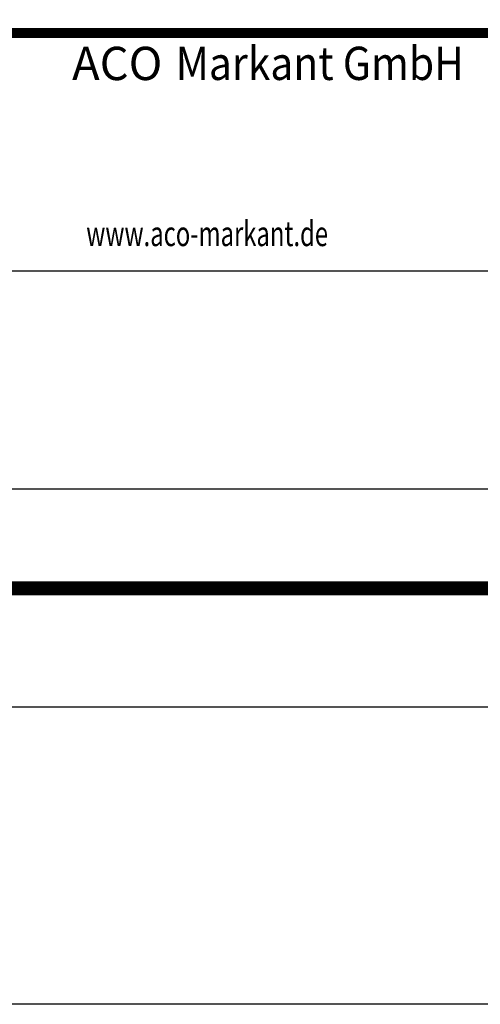
# Model space of a CAD drawing. Units: millimetres. Extents: x -225 to 6525, y -225 to 4680.
# Drawn here: x 5499 to 5848, y -225 to 520 of the extents above; entities that cross this region are included whole.
import ezdxf

# ---------------------------------------------------------------- set-up
doc = ezdxf.new("R2010")
doc.units = ezdxf.units.MM
doc.header["$LTSCALE"] = 15
doc.linetypes.add('AUSGEZOGEN', pattern=[0])
for name, color, linetype in [('AM_BOR', 7, 'Continuous'), ('KOPF', 12, 'AUSGEZOGEN'), ('TEXT25', 3, 'Continuous'), ('TEXT35', 132, 'Continuous')]:
    doc.layers.add(name, color=color, linetype=linetype)
doc.styles.add('ROMANS8', font='ROMANS8.SHX', dxfattribs={"width": 0.7, "height": 2.1})
doc.styles.add('TEXT20', font='isocp3.shx', dxfattribs={"width": 0.8, "height": 2})
doc.styles.add('TEXT25', font='din', dxfattribs={"width": 0.8, "height": 2.5})
doc.styles.add('TEXT35', font='isocp3.shx', dxfattribs={"width": 0.8, "height": 3.5})
doc.styles.add('TEXT50', font='isocp3.shx', dxfattribs={"width": 0.8, "height": 5})

# ---------------------------------------------------------------- blocks, each defined once
blk = doc.blocks.new('RA_A3_AC')
at = {"layer": 'KOPF'}
for p, q in [((420, 0), (0, 0)), ((435, -15), (-15, -15))]:
    blk.add_line(p, q, dxfattribs=at)
at = {"layer": 'KOPF', "const_width": 0.7}
blk.add_lwpolyline([(414, 291), (414, 6), (21, 6), (21, 291)], close=True, dxfattribs=at)
blk = doc.blocks.new('SF_WEB')
at = {"layer": 'KOPF'}
for p, q in [((-109.989, 16.022), (0, 16.022)), ((-193.989, 5.022), (0, 5.022))]:
    blk.add_line(p, q, dxfattribs=at)
at = {"layer": 'KOPF', "const_width": 0.5}
blk.add_lwpolyline([(-193.989, 28.022), (0, 28.022)], dxfattribs=at)
at = {"layer": 'TEXT25', "width": 0.8}
for tag, p, height, style in [('F9', (-100.786, 20.815), 2, 'TEXT20'), ('F8', (-87.905, 20.732), 2, 'TEXT20'), ('F53', (-100.819, 16.539), 2, 'TEXT20'), ('F52', (-87.915, 16.764), 2, 'TEXT20'), ('F11', (-63.07, 1.781), 2.5, 'TEXT25')]:
    blk.add_attdef(tag, p, '', height=height, dxfattribs=dict(at, style=style))
at = {"layer": 'TEXT35', "style": 'TEXT35', "width": 0.8}
for tag, p, height in [('F2', (-191.971, 18.813), 3), ('F3', (-191.971, 14.394), 3), ('F13', (-192.073, 7.519), 3.5), ('F1', (-72.306, 7.559), 3.5)]:
    blk.add_attdef(tag, p, '', height=height, dxfattribs=at)
blk = doc.blocks.new('logo_1006')
at = {"layer": 'TEXT25', "style": 'ROMANS8', "width": 0.7}
blk.add_text('www.aco-markant.de', height=2.1, dxfattribs=at).set_placement((-45.59, 49.088))
at = {"layer": 'TEXT35', "style": 'TEXT50', "oblique": 10}
blk.add_text('ACO  ', height=2.8, dxfattribs=at).set_placement((-46.781, 63.055))
at = {"layer": 'TEXT35', "style": 'TEXT50', "oblique": 10, "width": 0.9}
blk.add_text(' Markant GmbH', height=2.8, dxfattribs=at).set_placement((-38.836, 63.062))
blk = doc.blocks.new('logo_1006web')
at = {"layer": 'AM_BOR', "xscale": 0.5999999999999944, "yscale": 0.6000000000000015, "zscale": 0.6}
blk.add_blockref('logo_1006', (-16.688, -12.183), dxfattribs=at)

msp = doc.modelspace()

# ---------------------------------------------------------------- block references
at = {"layer": 'AM_BOR', "xscale": 15, "yscale": 15, "zscale": 15}
for name, p in [('RA_A3_AC', (0, 0)), ('SF_WEB', (6210, 90)), ('logo_1006web', (6210, 90))]:
    msp.add_blockref(name, p, dxfattribs=at)

doc.saveas('drawing.dxf')
